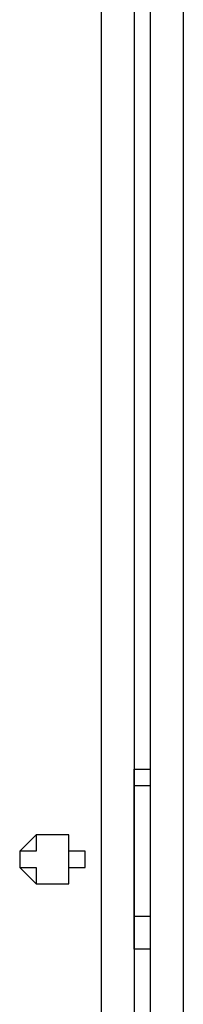
# Model space of a CAD drawing. Units: millimetres. Extents: x 30 to 145, y 43 to 211.
# Drawn here: x 81 to 82, y 175 to 177 of the extents above; entities that cross this region are included whole.
import ezdxf

# ---------------------------------------------------------------- set-up
doc = ezdxf.new("R2010")
doc.units = ezdxf.units.MM
doc.header["$MEASUREMENT"] = 0
doc.layers.add('Ebene 1', color=7, linetype='Continuous', lineweight=0)

msp = doc.modelspace()

# ---------------------------------------------------------------- linework, layer by layer
at = {"layer": 'Ebene 1', "color": 18, "lineweight": 25, "true_color": 0x000000}
for points in [[(81.6681, 171.3089), (81.6681, 171.3089), (81.6681, 191.9464), (81.6681, 191.9464)], [(81.7386, 191.9464), (81.7386, 191.9464), (81.7386, 171.3089), (81.7386, 171.3089)], [(81.5622, 172.085), (81.5622, 172.085), (81.5622, 178.1528), (81.5622, 178.1528)], [(81.6328, 177.7294), (81.6328, 177.7294), (81.6328, 175.7186), (81.6328, 175.7186)], [(81.6328, 175.7186), (81.6328, 175.7186), (81.6328, 175.7186), (81.6328, 175.7186)], [(81.6328, 175.7186), (81.6328, 175.7186), (81.6328, 175.7186), (81.6328, 175.7186)], [(81.6328, 175.7186), (81.6328, 175.7186), (81.6328, 175.7186), (81.6328, 175.7186)], [(81.6328, 175.4011), (81.6328, 175.4011), (81.6328, 175.6833), (81.6328, 175.6833)], [(81.6328, 175.6833), (81.6328, 175.6833), (81.6328, 175.6833), (81.6328, 175.6833)], [(81.6328, 175.6833), (81.6328, 175.6833), (81.6328, 175.6833), (81.6328, 175.6833)], [(81.6328, 175.6833), (81.6328, 175.6833), (81.6328, 175.4011), (81.6328, 175.4011)], [(81.6328, 175.4011), (81.6328, 175.4011), (81.6328, 175.6833), (81.6328, 175.6833)], [(81.6328, 175.4011), (81.6328, 175.4011), (81.6328, 175.4011), (81.6328, 175.4011)], [(81.6328, 175.4011), (81.6328, 175.4011), (81.6328, 175.4011), (81.6328, 175.4011)], [(81.6328, 175.3306), (81.6328, 175.3306), (81.6328, 172.5436), (81.6328, 172.5436)], [(81.6328, 175.3306), (81.6328, 175.3306), (81.6328, 175.3306), (81.6328, 175.3306)], [(81.6328, 175.3306), (81.6328, 175.3306), (81.6328, 175.3306), (81.6328, 175.3306)], [(81.6328, 175.3306), (81.6328, 175.3306), (81.6328, 175.3306), (81.6328, 175.3306)]]:
    msp.add_open_spline(points, degree=3, dxfattribs=at)
for points, knots in [([(81.6328, 175.6833), (81.6328, 175.6833), (81.6328, 175.6833), (81.6328, 175.6833), (81.6328, 175.6833), (81.6328, 175.7186), (81.6328, 175.7186)], [0, 0, 0, 0, 1, 1, 1, 2, 2, 2, 2]), ([(81.6328, 175.7186), (81.6328, 175.7186), (81.6328, 175.7186), (81.6328, 175.7186), (81.6328, 175.7186), (81.6681, 175.7186), (81.6681, 175.7186)], [0, 0, 0, 0, 1, 1, 1, 2, 2, 2, 2]), ([(81.6328, 175.6833), (81.6328, 175.6833), (81.6328, 175.6833), (81.6328, 175.6833), (81.6328, 175.6833), (81.6328, 175.7186), (81.6328, 175.7186)], [0, 0, 0, 0, 1, 1, 1, 2, 2, 2, 2]), ([(81.6328, 175.7186), (81.6328, 175.7186), (81.6328, 175.7186), (81.6328, 175.7186), (81.6328, 175.7186), (81.6328, 175.6833), (81.6328, 175.6833)], [0, 0, 0, 0, 1, 1, 1, 2, 2, 2, 2]), ([(81.6328, 175.6833), (81.6328, 175.6833), (81.6328, 175.6833), (81.6328, 175.6833), (81.6328, 175.6833), (81.6681, 175.6833), (81.6681, 175.6833)], [0, 0, 0, 0, 1, 1, 1, 2, 2, 2, 2]), ([(81.3858, 175.5422), (81.3858, 175.5422), (81.3858, 175.5422), (81.3858, 175.5422), (81.3858, 175.5422), (81.4211, 175.5775), (81.4211, 175.5775), (81.4211, 175.5775), (81.4564, 175.5775), (81.4564, 175.5775), (81.4564, 175.5775), (81.4917, 175.5775), (81.4917, 175.5775), (81.4917, 175.5775), (81.4917, 175.5422), (81.4917, 175.5422), (81.4917, 175.5422), (81.5269, 175.5422), (81.5269, 175.5422), (81.5269, 175.5422), (81.5269, 175.5069), (81.5269, 175.5069), (81.5269, 175.5069), (81.4917, 175.5069), (81.4917, 175.5069), (81.4917, 175.5069), (81.4917, 175.4717), (81.4917, 175.4717), (81.4917, 175.4717), (81.4564, 175.4717), (81.4564, 175.4717), (81.4564, 175.4717), (81.4211, 175.4717), (81.4211, 175.4717), (81.4211, 175.4717), (81.3858, 175.5069), (81.3858, 175.5069), (81.3858, 175.5069), (81.3858, 175.5422), (81.3858, 175.5422)], [0, 0, 0, 0, 1, 1, 1, 2, 2, 2, 3, 3, 3, 4, 4, 4, 5, 5, 5, 6, 6, 6, 7, 7, 7, 8, 8, 8, 9, 9, 9, 10, 10, 10, 11, 11, 11, 12, 12, 12, 13, 13, 13, 13]), ([(81.3858, 175.5422), (81.3858, 175.5422), (81.3858, 175.5422), (81.3858, 175.5422), (81.3858, 175.5422), (81.4211, 175.5422), (81.4211, 175.5422), (81.4211, 175.5422), (81.4211, 175.5775), (81.4211, 175.5775), (81.4211, 175.5775), (81.4564, 175.5775), (81.4564, 175.5775), (81.4564, 175.5775), (81.4917, 175.5775), (81.4917, 175.5775), (81.4917, 175.5775), (81.4917, 175.5422), (81.4917, 175.5422), (81.4917, 175.5422), (81.4917, 175.5069), (81.4917, 175.5069), (81.4917, 175.5069), (81.4917, 175.4717), (81.4917, 175.4717), (81.4917, 175.4717), (81.4564, 175.4717), (81.4564, 175.4717), (81.4564, 175.4717), (81.4211, 175.4717), (81.4211, 175.4717), (81.4211, 175.4717), (81.4211, 175.5069), (81.4211, 175.5069), (81.4211, 175.5069), (81.3858, 175.5069), (81.3858, 175.5069), (81.3858, 175.5069), (81.3858, 175.5422), (81.3858, 175.5422)], [0, 0, 0, 0, 1, 1, 1, 2, 2, 2, 3, 3, 3, 4, 4, 4, 5, 5, 5, 6, 6, 6, 7, 7, 7, 8, 8, 8, 9, 9, 9, 10, 10, 10, 11, 11, 11, 12, 12, 12, 13, 13, 13, 13]), ([(81.6681, 175.4011), (81.6681, 175.4011), (81.6681, 175.4011), (81.6681, 175.4011), (81.6681, 175.4011), (81.6328, 175.4011), (81.6328, 175.4011)], [0, 0, 0, 0, 1, 1, 1, 2, 2, 2, 2]), ([(81.6328, 175.4011), (81.6328, 175.4011), (81.6328, 175.3658), (81.6328, 175.3658), (81.6328, 175.3658), (81.6328, 175.3306), (81.6328, 175.3306)], [0, 0, 0, 0, 1, 1, 1, 2, 2, 2, 2]), ([(81.6328, 175.3306), (81.6328, 175.3306), (81.6328, 175.3306), (81.6328, 175.3306), (81.6328, 175.3306), (81.6328, 175.3658), (81.6328, 175.3658), (81.6328, 175.3658), (81.6328, 175.4011), (81.6328, 175.4011)], [0, 0, 0, 0, 1, 1, 1, 2, 2, 2, 3, 3, 3, 3]), ([(81.6328, 175.3306), (81.6328, 175.3306), (81.6328, 175.3306), (81.6328, 175.3306), (81.6328, 175.3306), (81.6328, 175.3658), (81.6328, 175.3658), (81.6328, 175.3658), (81.6328, 175.4011), (81.6328, 175.4011)], [0, 0, 0, 0, 1, 1, 1, 2, 2, 2, 3, 3, 3, 3]), ([(81.6681, 175.3306), (81.6681, 175.3306), (81.6681, 175.3306), (81.6681, 175.3306), (81.6681, 175.3306), (81.6328, 175.3306), (81.6328, 175.3306)], [0, 0, 0, 0, 1, 1, 1, 2, 2, 2, 2])]:
    msp.add_open_spline(points, degree=3, knots=knots, dxfattribs=at)

doc.saveas('drawing.dxf')
